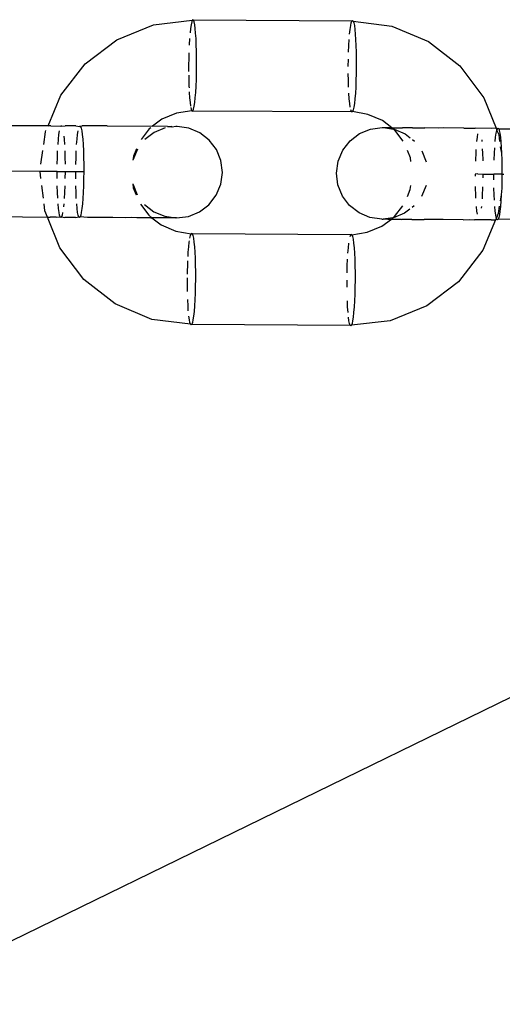
# Model space of a CAD drawing. Units: millimetres. Extents: x -15261 to 4839, y -3372 to 6430.
# Drawn here: x -1283 to -1252, y 1767 to 1832 of the extents above; entities that cross this region are included whole.
import ezdxf

# ---------------------------------------------------------------- set-up
doc = ezdxf.new("R2010")
doc.units = ezdxf.units.MM

# ---------------------------------------------------------------- blocks, each defined once
blk = doc.blocks.new('WP-P316')
for p, q in [((-843.732, 3863.203), (-841.193, 3863.492)), ((-841.234, 3863.382), (-841.273, 3863.202)), ((-841.193, 3863.492), (-841.234, 3863.382)), ((-841.152, 3863.529), (-841.193, 3863.492)), ((-841.111, 3863.492), (-841.152, 3863.529)), ((-841.072, 3863.382), (-841.111, 3863.492)), ((-830.733, 3863.43), (-841.111, 3863.492)), ((-841.035, 3863.202), (-841.072, 3863.382)), ((-830.813, 3863.14), (-830.774, 3863.32)), ((-830.774, 3863.32), (-830.733, 3863.43)), ((-830.733, 3863.43), (-830.692, 3863.467)), ((-830.692, 3863.467), (-830.651, 3863.43)), ((-830.651, 3863.43), (-830.612, 3863.32)), ((-830.651, 3863.43), (-828.116, 3863.111)), ((-830.612, 3863.32), (-830.575, 3863.14)), ((-846.141, 3862.218), (-843.732, 3863.203)), ((-841.309, 3862.956), (-841.339, 3862.674)), ((-841.273, 3863.202), (-841.309, 3862.956)), ((-841.002, 3862.956), (-841.035, 3863.202)), ((-840.972, 3862.65), (-841.002, 3862.956)), ((-830.882, 3862.59), (-830.849, 3862.894)), ((-830.849, 3862.894), (-830.813, 3863.14)), ((-830.575, 3863.14), (-830.542, 3862.894)), ((-830.542, 3862.894), (-830.512, 3862.588)), ((-828.116, 3863.111), (-825.719, 3862.098)), ((-848.213, 3860.642), (-846.141, 3862.218)), ((-841.371, 3862.292), (-841.395, 3861.891)), ((-840.948, 3862.292), (-840.972, 3862.65)), ((-840.929, 3861.891), (-840.948, 3862.292)), ((-830.935, 3861.829), (-830.911, 3862.23)), ((-830.512, 3862.588), (-830.488, 3862.23)), ((-830.488, 3862.23), (-830.469, 3861.829)), ((-825.719, 3862.098), (-823.665, 3860.496)), ((-841.395, 3861.891), (-841.396, 3861.861)), ((-840.916, 3861.456), (-840.929, 3861.891)), ((-840.909, 3860.998), (-840.916, 3861.456)), ((-830.953, 3861.397), (-830.935, 3861.829)), ((-830.469, 3861.829), (-830.456, 3861.394)), ((-830.456, 3861.394), (-830.449, 3860.936)), ((-841.425, 3860.998), (-841.431, 3860.529)), ((-841.416, 3861.355), (-841.425, 3860.998)), ((-840.908, 3860.529), (-840.909, 3860.998)), ((-830.971, 3860.47), (-830.965, 3860.936)), ((-830.449, 3860.936), (-830.448, 3860.467)), ((-849.809, 3858.58), (-848.213, 3860.642)), ((-841.431, 3860.529), (-841.431, 3860.129)), ((-840.914, 3860.059), (-840.908, 3860.529)), ((-830.448, 3860.467), (-830.454, 3859.998)), ((-823.665, 3860.496), (-822.094, 3858.416)), ((-841.428, 3859.897), (-841.424, 3859.602)), ((-841.424, 3859.602), (-841.411, 3859.167)), ((-840.945, 3859.167), (-840.926, 3859.602)), ((-840.926, 3859.602), (-840.914, 3860.059)), ((-830.964, 3859.54), (-830.971, 3859.998)), ((-830.951, 3859.108), (-830.964, 3859.54)), ((-830.467, 3859.54), (-830.485, 3859.105)), ((-830.454, 3859.998), (-830.467, 3859.54)), ((-841.411, 3859.167), (-841.406, 3859.064)), ((-840.968, 3858.765), (-840.945, 3859.167)), ((-830.485, 3859.105), (-830.509, 3858.704)), ((-850.647, 3856.581), (-849.809, 3858.58)), ((-841.393, 3858.791), (-841.392, 3858.765)), ((-841.392, 3858.765), (-841.367, 3858.408)), ((-841.367, 3858.408), (-841.338, 3858.102)), ((-841.03, 3858.102), (-840.997, 3858.408)), ((-840.997, 3858.408), (-840.968, 3858.765)), ((-830.907, 3858.346), (-830.932, 3858.704)), ((-830.878, 3858.04), (-830.907, 3858.346)), ((-830.537, 3858.346), (-830.57, 3858.04)), ((-830.509, 3858.704), (-830.537, 3858.346)), ((-822.094, 3858.416), (-821.282, 3856.415)), ((-841.228, 3857.566), (-842.219, 3857.399)), ((-841.338, 3858.102), (-841.304, 3857.856)), ((-841.289, 3857.784), (-841.267, 3857.676)), ((-841.267, 3857.676), (-841.228, 3857.566)), ((-841.228, 3857.566), (-841.187, 3857.529)), ((-841.187, 3857.529), (-841.146, 3857.566)), ((-841.146, 3857.566), (-841.106, 3857.676)), ((-841.146, 3857.566), (-830.768, 3857.504)), ((-841.106, 3857.676), (-841.067, 3857.856)), ((-841.067, 3857.856), (-841.03, 3858.102)), ((-830.844, 3857.795), (-830.878, 3858.04)), ((-830.768, 3857.504), (-830.807, 3857.614)), ((-830.646, 3857.614), (-830.686, 3857.504)), ((-830.607, 3857.794), (-830.646, 3857.614)), ((-830.57, 3858.04), (-830.607, 3857.794)), ((-843.183, 3857.005), (-843.8, 3856.547)), ((-842.219, 3857.399), (-843.183, 3857.005)), ((-830.727, 3857.467), (-830.768, 3857.504)), ((-830.686, 3857.504), (-830.727, 3857.467)), ((-829.697, 3857.325), (-830.686, 3857.504)), ((-828.738, 3856.919), (-829.697, 3857.325)), ((-828.112, 3856.45), (-828.738, 3856.919)), ((-850.647, 3856.581), (-856.112, 3856.584)), ((-850.818, 3856.174), (-850.781, 3856.263)), ((-850.659, 3856.552), (-850.647, 3856.581)), ((-850.47, 3856.58), (-850.647, 3856.581)), ((-850.47, 3856.58), (-849.805, 3856.547)), ((-849.93, 3856.003), (-849.893, 3856.249)), ((-849.805, 3856.547), (-849.773, 3856.576)), ((-849.74, 3856.546), (-849.805, 3856.547)), ((-849.773, 3856.576), (-849.74, 3856.546)), ((-849.74, 3856.546), (-849.523, 3856.575)), ((-848.818, 3856.57), (-849.523, 3856.575)), ((-848.818, 3856.57), (-848.593, 3856.539)), ((-848.709, 3856.003), (-848.673, 3856.249)), ((-848.593, 3856.539), (-848.552, 3856.576)), ((-848.552, 3856.576), (-848.512, 3856.539)), ((-848.512, 3856.539), (-848.412, 3856.568)), ((-848.512, 3856.539), (-848.473, 3856.429)), ((-848.473, 3856.429), (-848.436, 3856.249)), ((-848.436, 3856.249), (-848.402, 3856.003)), ((-846.768, 3856.565), (-848.412, 3856.568)), ((-846.768, 3856.565), (-843.8, 3856.547)), ((-844.012, 3856.374), (-844.553, 3855.674)), ((-843.917, 3856.446), (-844.012, 3856.374)), ((-842.818, 3856.54), (-843.8, 3856.547)), ((-842.963, 3856.437), (-843.686, 3856.142)), ((-842.818, 3856.54), (-842.585, 3856.536)), ((-842.512, 3856.494), (-842.585, 3856.536)), ((-842.269, 3856.536), (-842.512, 3856.494)), ((-842.189, 3856.535), (-842.269, 3856.536)), ((-841.416, 3856.428), (-842.189, 3856.535)), ((-840.697, 3856.124), (-841.416, 3856.428)), ((-830.238, 3856.062), (-829.515, 3856.358)), ((-829.515, 3856.358), (-828.741, 3856.455)), ((-828.741, 3856.455), (-828.661, 3856.454)), ((-828.661, 3856.454), (-828.345, 3856.454)), ((-828.661, 3856.454), (-828.014, 3856.355)), ((-828.345, 3856.454), (-828.14, 3856.453)), ((-828.14, 3856.453), (-828.112, 3856.45)), ((-828.112, 3856.45), (-827.502, 3856.45)), ((-828.014, 3856.355), (-828.112, 3856.45)), ((-828.014, 3856.355), (-827.968, 3856.348)), ((-827.968, 3856.348), (-827.249, 3856.044)), ((-827.917, 3856.279), (-827.968, 3856.348)), ((-827.383, 3855.572), (-827.917, 3856.279)), ((-827.502, 3856.45), (-827.413, 3856.445)), ((-826.765, 3856.441), (-827.413, 3856.445)), ((-826.765, 3856.441), (-826.267, 3856.443)), ((-826.267, 3856.443), (-825.95, 3856.436)), ((-825.064, 3856.43), (-825.95, 3856.436)), ((-824.726, 3856.435), (-825.064, 3856.43)), ((-823.403, 3856.42), (-824.726, 3856.435)), ((-823.403, 3856.42), (-822.983, 3856.425)), ((-822.983, 3856.425), (-822.656, 3856.416)), ((-821.578, 3856.409), (-822.656, 3856.416)), ((-821.282, 3856.415), (-821.578, 3856.409)), ((-821.282, 3856.415), (-821.239, 3856.267)), ((-821.199, 3856.377), (-821.282, 3856.415)), ((-821.278, 3856.087), (-821.239, 3856.267)), ((-821.239, 3856.267), (-821.199, 3856.377)), ((-821.239, 3856.267), (-821.113, 3855.998)), ((-821.199, 3856.377), (-821.158, 3856.414)), ((-821.158, 3856.414), (-821.117, 3856.377)), ((-821.117, 3856.377), (-821.078, 3856.267)), ((-821.117, 3856.377), (-812.792, 3856.357)), ((-821.078, 3856.267), (-821.041, 3856.087)), ((-850.93, 3855.355), (-850.818, 3856.174)), ((-849.991, 3855.349), (-849.963, 3855.697)), ((-849.963, 3855.697), (-849.93, 3856.003)), ((-849.612, 3855.896), (-849.593, 3855.697)), ((-849.593, 3855.697), (-849.569, 3855.347)), ((-848.771, 3855.342), (-848.742, 3855.697)), ((-848.742, 3855.697), (-848.709, 3856.003)), ((-848.402, 3856.003), (-848.373, 3855.697)), ((-848.373, 3855.697), (-848.348, 3855.339)), ((-843.686, 3856.142), (-844.302, 3855.673)), ((-840.081, 3855.644), (-840.697, 3856.124)), ((-839.61, 3855.019), (-840.081, 3855.644)), ((-831.338, 3854.971), (-830.859, 3855.589)), ((-830.859, 3855.589), (-830.238, 3856.062)), ((-827.249, 3856.044), (-826.913, 3855.783)), ((-826.766, 3855.668), (-826.638, 3855.568)), ((-822.535, 3855.841), (-822.567, 3855.545)), ((-822.505, 3856.043), (-822.535, 3855.841)), ((-822.199, 3855.542), (-822.209, 3855.653)), ((-821.347, 3855.537), (-821.315, 3855.841)), ((-821.315, 3855.841), (-821.278, 3856.087)), ((-821.113, 3855.998), (-821.055, 3855.536)), ((-821.041, 3856.087), (-821.007, 3855.841)), ((-821.007, 3855.841), (-820.978, 3855.535)), ((-851.107, 3854.062), (-850.985, 3854.954)), ((-850.033, 3854.503), (-850.015, 3854.938)), ((-849.549, 3854.938), (-849.536, 3854.503)), ((-848.813, 3854.503), (-848.795, 3854.938)), ((-848.348, 3855.339), (-848.329, 3854.938)), ((-848.329, 3854.938), (-848.316, 3854.503)), ((-844.786, 3855.05), (-845.087, 3854.333)), ((-844.857, 3855.055), (-845.054, 3854.587)), ((-839.316, 3854.294), (-839.61, 3855.019)), ((-831.641, 3854.249), (-831.338, 3854.971)), ((-826.896, 3854.48), (-827.086, 3854.949)), ((-826.162, 3854.94), (-825.869, 3854.219)), ((-822.606, 3855.012), (-822.62, 3854.776)), ((-822.154, 3854.776), (-822.168, 3855.056)), ((-821.4, 3854.776), (-821.379, 3855.135)), ((-821.012, 3855.186), (-820.934, 3854.776)), ((-820.978, 3855.535), (-820.953, 3855.177)), ((-820.953, 3855.177), (-820.934, 3854.776)), ((-850.045, 3854.056), (-850.033, 3854.503)), ((-849.536, 3854.503), (-849.529, 3854.052)), ((-848.825, 3854.048), (-848.813, 3854.503)), ((-848.316, 3854.503), (-848.309, 3854.045)), ((-845.054, 3854.587), (-845.087, 3854.333)), ((-839.218, 3853.517), (-839.316, 3854.294)), ((-826.864, 3854.225), (-826.896, 3854.48)), ((-822.639, 3854.341), (-822.641, 3854.251)), ((-822.62, 3854.776), (-822.639, 3854.341)), ((-822.141, 3854.341), (-822.154, 3854.776)), ((-822.14, 3854.277), (-822.141, 3854.341)), ((-821.419, 3854.315), (-821.418, 3854.341)), ((-821.418, 3854.341), (-821.4, 3854.776)), ((-820.934, 3854.776), (-820.906, 3854.341)), ((-820.906, 3854.341), (-820.914, 3853.883)), ((-848.309, 3854.045), (-848.309, 3853.576)), ((-831.747, 3853.473), (-831.641, 3854.249)), ((-820.914, 3853.883), (-820.914, 3853.414)), ((-851.172, 3853.588), (-857.561, 3853.631)), ((-851.114, 3853.123), (-851.172, 3853.588)), ((-850.052, 3853.576), (-851.172, 3853.588)), ((-850.051, 3853.117), (-850.052, 3853.576)), ((-850.052, 3853.576), (-849.529, 3853.576)), ((-849.529, 3853.576), (-849.535, 3853.114)), ((-849.529, 3853.576), (-848.832, 3853.576)), ((-848.831, 3853.11), (-848.832, 3853.576)), ((-848.832, 3853.576), (-848.309, 3853.576)), ((-848.315, 3853.107), (-848.327, 3852.649)), ((-848.309, 3853.576), (-848.315, 3853.107)), ((-839.325, 3852.741), (-839.218, 3853.517)), ((-831.65, 3852.696), (-831.747, 3853.473)), ((-822.48, 3853.42), (-822.657, 3853.414)), ((-822.657, 3853.414), (-822.657, 3853.268)), ((-822.48, 3853.42), (-822.134, 3853.414)), ((-822.137, 3853.171), (-822.134, 3853.414)), ((-822.134, 3853.414), (-821.437, 3853.414)), ((-821.436, 3853.041), (-821.437, 3853.414)), ((-820.914, 3853.414), (-821.437, 3853.414)), ((-820.914, 3853.414), (-820.92, 3852.945)), ((-820.914, 3853.414), (-820.789, 3853.408)), ((-850.952, 3851.828), (-851.057, 3852.665)), ((-850.031, 3852.214), (-850.044, 3852.649)), ((-849.547, 3852.649), (-849.565, 3852.214)), ((-848.811, 3852.214), (-848.824, 3852.649)), ((-848.327, 3852.649), (-848.345, 3852.214)), ((-845.098, 3852.775), (-844.806, 3852.055)), ((-845.098, 3852.775), (-845.066, 3852.516)), ((-845.066, 3852.516), (-844.879, 3852.055)), ((-839.628, 3852.02), (-839.325, 3852.741)), ((-831.355, 3851.971), (-831.65, 3852.696)), ((-827.101, 3851.949), (-826.908, 3852.409)), ((-826.908, 3852.409), (-826.872, 3852.672)), ((-825.876, 3852.662), (-826.177, 3851.944)), ((-822.651, 3852.597), (-822.649, 3852.487)), ((-822.649, 3852.487), (-822.636, 3852.052)), ((-822.17, 3852.052), (-822.152, 3852.487)), ((-822.152, 3852.487), (-822.15, 3852.565)), ((-821.429, 3852.487), (-821.43, 3852.519)), ((-821.416, 3852.052), (-821.429, 3852.487)), ((-820.915, 3852.487), (-820.95, 3852.052)), ((-820.92, 3852.945), (-820.915, 3852.487)), ((-850.013, 3851.822), (-850.031, 3852.214)), ((-849.565, 3852.214), (-849.589, 3851.82)), ((-848.792, 3851.815), (-848.811, 3852.214)), ((-848.369, 3851.813), (-848.398, 3851.455)), ((-848.345, 3852.214), (-848.369, 3851.813)), ((-840.106, 3851.401), (-839.628, 3852.02)), ((-830.884, 3851.346), (-831.355, 3851.971)), ((-822.636, 3852.052), (-822.626, 3851.835)), ((-822.186, 3851.786), (-822.17, 3852.052)), ((-821.399, 3851.698), (-821.416, 3852.052)), ((-820.95, 3852.052), (-821.029, 3851.657)), ((-820.95, 3852.052), (-820.974, 3851.651)), ((-850.848, 3850.998), (-850.907, 3851.47)), ((-849.958, 3851.149), (-849.988, 3851.455)), ((-849.925, 3850.903), (-849.958, 3851.149)), ((-849.618, 3851.455), (-849.638, 3851.264)), ((-848.738, 3851.149), (-848.767, 3851.455)), ((-848.704, 3850.903), (-848.738, 3851.149)), ((-848.431, 3851.149), (-848.467, 3850.903)), ((-848.398, 3851.455), (-848.431, 3851.149)), ((-844.584, 3851.432), (-844.045, 3850.717)), ((-844.333, 3851.426), (-843.716, 3850.946)), ((-840.728, 3850.928), (-840.106, 3851.401)), ((-830.268, 3850.866), (-830.884, 3851.346)), ((-827.95, 3850.622), (-827.403, 3851.329)), ((-826.943, 3851.104), (-827.279, 3850.848)), ((-826.658, 3851.322), (-826.791, 3851.22)), ((-822.593, 3851.293), (-822.563, 3850.987)), ((-822.235, 3851.182), (-822.223, 3851.293)), ((-821.343, 3850.987), (-821.373, 3851.293)), ((-821.077, 3851.312), (-821.144, 3850.822)), ((-821.003, 3851.293), (-821.036, 3850.987)), ((-820.974, 3851.651), (-821.003, 3851.293)), ((-858.012, 3850.666), (-850.682, 3850.588)), ((-850.682, 3850.588), (-850.848, 3850.998)), ((-849.867, 3848.58), (-850.682, 3850.588)), ((-850.682, 3850.588), (-850.502, 3850.58)), ((-850.119, 3850.578), (-850.502, 3850.58)), ((-850.119, 3850.578), (-849.849, 3850.613)), ((-849.888, 3850.723), (-849.925, 3850.903)), ((-849.849, 3850.613), (-849.888, 3850.723)), ((-849.808, 3850.576), (-849.849, 3850.613)), ((-849.767, 3850.613), (-849.808, 3850.576)), ((-849.726, 3850.723), (-849.767, 3850.613)), ((-849.767, 3850.613), (-849.555, 3850.575)), ((-849.687, 3850.902), (-849.726, 3850.723)), ((-848.849, 3850.571), (-849.555, 3850.575)), ((-848.849, 3850.571), (-848.628, 3850.613)), ((-848.668, 3850.723), (-848.704, 3850.903)), ((-848.628, 3850.613), (-848.668, 3850.723)), ((-848.588, 3850.576), (-848.628, 3850.613)), ((-848.547, 3850.613), (-848.588, 3850.576)), ((-848.506, 3850.723), (-848.547, 3850.613)), ((-848.049, 3850.566), (-848.547, 3850.613)), ((-848.467, 3850.903), (-848.506, 3850.723)), ((-846.804, 3850.565), (-848.049, 3850.566)), ((-846.389, 3850.556), (-846.804, 3850.565)), ((-845.553, 3850.552), (-846.389, 3850.556)), ((-845.183, 3850.555), (-845.553, 3850.552)), ((-844.821, 3850.548), (-845.183, 3850.555)), ((-843.918, 3850.543), (-844.821, 3850.548)), ((-844.045, 3850.717), (-843.836, 3850.547)), ((-843.918, 3850.543), (-843.836, 3850.547)), ((-843.464, 3850.54), (-843.836, 3850.547)), ((-843.836, 3850.547), (-843.223, 3850.077)), ((-843.716, 3850.946), (-842.997, 3850.642)), ((-842.854, 3850.54), (-843.464, 3850.54)), ((-842.997, 3850.642), (-842.304, 3850.536)), ((-842.62, 3850.536), (-842.854, 3850.54)), ((-842.304, 3850.536), (-842.62, 3850.536)), ((-842.225, 3850.535), (-842.304, 3850.536)), ((-842.225, 3850.535), (-841.45, 3850.633)), ((-841.45, 3850.633), (-840.728, 3850.928)), ((-829.549, 3850.562), (-830.268, 3850.866)), ((-828.776, 3850.455), (-829.549, 3850.562)), ((-828.779, 3849.991), (-828.147, 3850.45)), ((-828.776, 3850.455), (-828.696, 3850.454)), ((-828.048, 3850.547), (-828.696, 3850.454)), ((-828.381, 3850.454), (-828.696, 3850.454)), ((-828.381, 3850.454), (-828.176, 3850.45)), ((-828.176, 3850.45), (-828.147, 3850.45)), ((-828.147, 3850.45), (-828.048, 3850.547)), ((-828.147, 3850.45), (-827.537, 3850.45)), ((-828.002, 3850.553), (-828.048, 3850.547)), ((-827.279, 3850.848), (-828.002, 3850.553)), ((-828.002, 3850.553), (-827.95, 3850.622)), ((-827.537, 3850.45), (-827.453, 3850.445)), ((-826.806, 3850.441), (-827.453, 3850.445)), ((-826.806, 3850.441), (-826.302, 3850.443)), ((-826.302, 3850.443), (-825.992, 3850.436)), ((-825.103, 3850.43), (-825.992, 3850.436)), ((-824.761, 3850.435), (-825.103, 3850.43)), ((-823.443, 3850.42), (-824.761, 3850.435)), ((-823.443, 3850.42), (-823.018, 3850.425)), ((-823.018, 3850.425), (-822.695, 3850.416)), ((-821.617, 3850.409), (-822.695, 3850.416)), ((-822.563, 3850.987), (-822.537, 3850.793)), ((-821.315, 3850.415), (-822.153, 3848.416)), ((-821.617, 3850.409), (-821.315, 3850.415)), ((-821.31, 3850.741), (-821.343, 3850.987)), ((-821.264, 3850.536), (-821.315, 3850.415)), ((-821.315, 3850.415), (-821.233, 3850.451)), ((-821.273, 3850.561), (-821.31, 3850.741)), ((-821.264, 3850.536), (-821.273, 3850.561)), ((-821.144, 3850.822), (-821.264, 3850.536)), ((-821.233, 3850.451), (-821.264, 3850.536)), ((-821.193, 3850.414), (-821.233, 3850.451)), ((-821.152, 3850.451), (-821.193, 3850.414)), ((-821.111, 3850.561), (-821.152, 3850.451)), ((-812.827, 3850.365), (-821.152, 3850.451)), ((-821.072, 3850.741), (-821.111, 3850.561)), ((-821.036, 3850.987), (-821.072, 3850.741)), ((-843.223, 3850.077), (-842.265, 3849.671)), ((-829.742, 3849.597), (-828.779, 3849.991)), ((-842.265, 3849.671), (-841.275, 3849.492)), ((-841.351, 3849.219), (-841.316, 3849.382)), ((-841.316, 3849.382), (-841.275, 3849.492)), ((-841.275, 3849.492), (-841.234, 3849.529)), ((-841.234, 3849.529), (-841.194, 3849.492)), ((-841.194, 3849.492), (-841.154, 3849.382)), ((-830.815, 3849.43), (-841.194, 3849.492)), ((-841.154, 3849.382), (-841.117, 3849.202)), ((-841.117, 3849.202), (-841.084, 3848.956)), ((-830.856, 3849.321), (-830.815, 3849.43)), ((-830.815, 3849.43), (-830.774, 3849.467)), ((-830.774, 3849.467), (-830.734, 3849.43)), ((-830.734, 3849.43), (-829.742, 3849.597)), ((-830.734, 3849.43), (-830.694, 3849.32)), ((-830.694, 3849.32), (-830.658, 3849.14)), ((-830.658, 3849.14), (-830.624, 3848.894)), ((-848.296, 3846.5), (-849.867, 3848.58)), ((-841.453, 3848.292), (-841.424, 3848.65)), ((-841.424, 3848.65), (-841.391, 3848.956)), ((-841.391, 3848.956), (-841.379, 3849.04)), ((-841.084, 3848.956), (-841.054, 3848.65)), ((-841.054, 3848.65), (-841.03, 3848.292)), ((-830.993, 3848.233), (-830.964, 3848.588)), ((-830.964, 3848.588), (-830.931, 3848.894)), ((-830.624, 3848.894), (-830.595, 3848.588)), ((-830.595, 3848.588), (-830.57, 3848.23)), ((-841.47, 3847.999), (-841.453, 3848.292)), ((-841.03, 3848.292), (-841.011, 3847.891)), ((-841.011, 3847.891), (-840.998, 3847.456)), ((-831.035, 3847.394), (-831.017, 3847.829)), ((-830.57, 3848.23), (-830.551, 3847.829)), ((-830.551, 3847.829), (-830.538, 3847.394)), ((-822.153, 3848.416), (-823.748, 3846.354)), ((-841.507, 3846.998), (-841.495, 3847.456)), ((-841.495, 3847.456), (-841.484, 3847.716)), ((-840.998, 3847.456), (-840.991, 3846.998)), ((-831.047, 3846.94), (-831.035, 3847.394)), ((-830.538, 3847.394), (-830.531, 3846.936)), ((-841.513, 3846.529), (-841.512, 3846.601)), ((-841.509, 3846.851), (-841.507, 3846.998)), ((-840.991, 3846.998), (-840.99, 3846.529)), ((-830.531, 3846.936), (-830.53, 3846.467)), ((-846.242, 3844.898), (-848.296, 3846.5)), ((-841.513, 3846.06), (-841.513, 3846.529)), ((-841.508, 3845.709), (-841.513, 3846.06)), ((-840.996, 3846.06), (-841.009, 3845.602)), ((-840.99, 3846.529), (-840.996, 3846.06)), ((-831.053, 3846.001), (-831.053, 3846.467)), ((-830.536, 3845.998), (-830.549, 3845.54)), ((-830.53, 3846.467), (-830.536, 3845.998)), ((-823.748, 3846.354), (-825.821, 3844.778)), ((-841.009, 3845.602), (-841.027, 3845.167)), ((-830.549, 3845.54), (-830.567, 3845.105)), ((-843.846, 3843.885), (-846.242, 3844.898)), ((-841.493, 3845.167), (-841.494, 3845.202)), ((-841.474, 3844.766), (-841.493, 3845.167)), ((-841.453, 3844.459), (-841.474, 3844.766)), ((-841.051, 3844.766), (-841.079, 3844.408)), ((-841.027, 3845.167), (-841.051, 3844.766)), ((-831.014, 3844.704), (-831.033, 3845.105)), ((-830.989, 3844.348), (-831.014, 3844.704)), ((-830.591, 3844.704), (-830.62, 3844.346)), ((-830.567, 3845.105), (-830.591, 3844.704)), ((-825.821, 3844.778), (-828.229, 3843.793)), ((-841.386, 3843.856), (-841.42, 3844.102)), ((-841.112, 3844.102), (-841.149, 3843.856)), ((-841.079, 3844.408), (-841.112, 3844.102)), ((-830.926, 3843.794), (-830.96, 3844.04)), ((-830.653, 3844.04), (-830.689, 3843.794)), ((-830.62, 3844.346), (-830.653, 3844.04)), ((-841.31, 3843.566), (-843.846, 3843.885)), ((-841.349, 3843.676), (-841.386, 3843.856)), ((-841.31, 3843.566), (-841.349, 3843.676)), ((-841.269, 3843.529), (-841.31, 3843.566)), ((-841.228, 3843.566), (-841.269, 3843.529)), ((-841.188, 3843.676), (-841.228, 3843.566)), ((-841.228, 3843.566), (-830.85, 3843.504)), ((-841.149, 3843.856), (-841.188, 3843.676)), ((-830.889, 3843.614), (-830.926, 3843.794)), ((-830.85, 3843.504), (-830.889, 3843.614)), ((-830.81, 3843.467), (-830.85, 3843.504)), ((-830.768, 3843.504), (-830.81, 3843.467)), ((-828.229, 3843.793), (-830.768, 3843.504)), ((-830.728, 3843.614), (-830.768, 3843.504)), ((-830.689, 3843.794), (-830.728, 3843.614)), ((-810.65, 3823.842), (-861.527, 3799))]:
    blk.add_line(p, q)

msp = doc.modelspace()

# ---------------------------------------------------------------- block references
msp.add_blockref('WP-P316', (-430.834, -2031.581))

doc.saveas('drawing.dxf')
